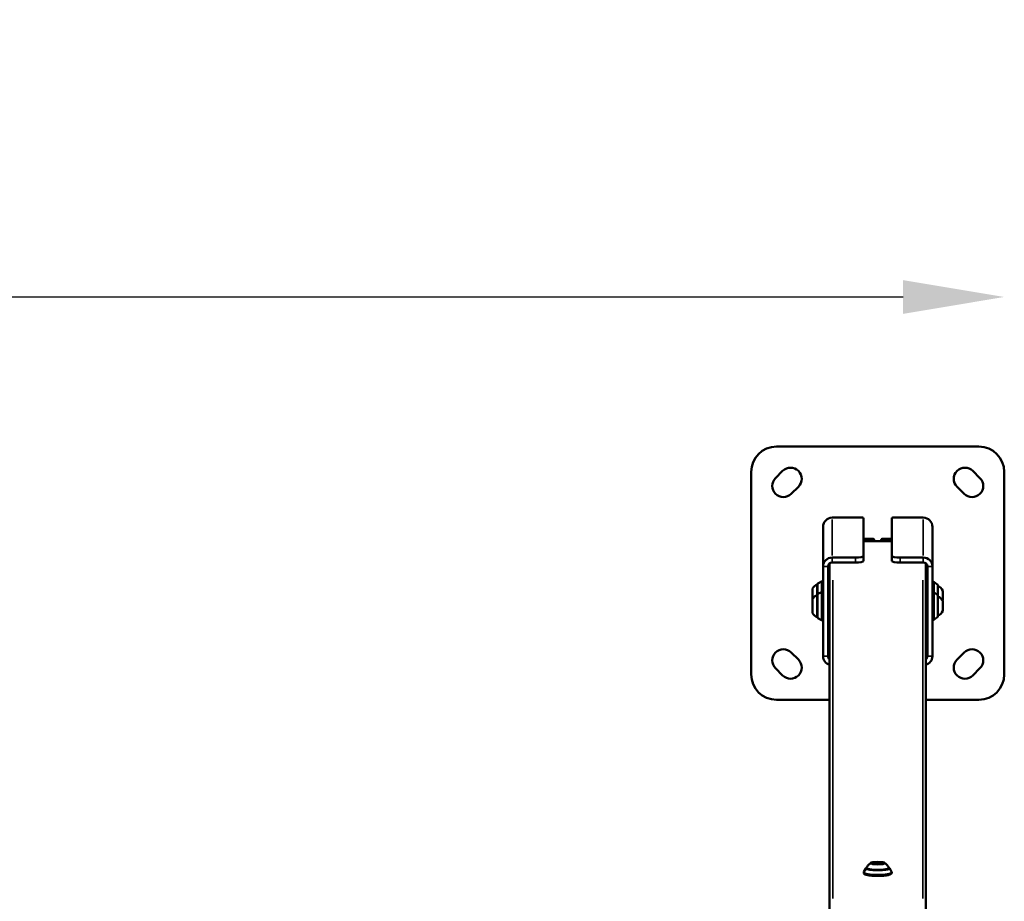
# Model space of a CAD drawing. Units: millimetres. Extents: x -425 to 8153, y 6 to 6154.
# Drawn here: x 2937 to 3909, y 900 to 1770 of the extents above; entities that cross this region are included whole.
import ezdxf

# ---------------------------------------------------------------- set-up
doc = ezdxf.new("R2010")
doc.units = ezdxf.units.MM
doc.header["$MEASUREMENT"] = 0
doc.layers.add('Visible (ISO)', color=7, linetype='Continuous', lineweight=50)
doc.layers.add('Visible Narrow (ISO)', color=7, linetype='Continuous', lineweight=35)
doc.styles.get("Standard").update_dxf_attribs({"font": 'square721_bt_roman.ttf'})
doc.dimstyles.get("Standard").update_dxf_attribs({"dimtxt": 200, "dimasz": 100, "dimexe": 0.18, "dimexo": 0.0625, "dimgap": 40, "dimtad": 1, "dimdec": 0, "dimlfac": 0.1, "dimrnd": 5, "dimzin": 0, "dimdsep": 46, "dimtxsty": 'Standard', "dimcen": 0.09, "dimse1": 1, "dimse2": 1, "dimadec": 0, "dimazin": 0, "dimtfac": 1, "dimtdec": 0, "dimtofl": 0, "dimtmove": 0, "dimatfit": 3, "dimfxl": 1, "dimtolj": 1, "dimtzin": 0, "dimarcsym": 0})

# ---------------------------------------------------------------- blocks, each defined once
blk = doc.blocks.new('*D11')
at = {"color": 0, "lineweight": -2, "transparency": 16777216}
blk.add_line((101.02, 1496.26), (3809.02, 1496.26), dxfattribs=at)
at = {"color": 0, "transparency": 16777216}
for points in [[(101.02, 1512.93), (101.02, 1479.59), (1.02, 1496.26)], [(3809.02, 1512.93), (3809.02, 1479.59), (3909.02, 1496.26)]]:
    blk.add_solid(points, dxfattribs=at)
at = {"layer": 'Defpoints', "color": 0, "transparency": 16777216}
for p in [(3909.02, 1496.26), (1.02, 1223.53), (3909.02, 1223.53)]:
    blk.add_point(p, dxfattribs=at)
at = {"color": 0, "transparency": 16777216, "insert": (1955.02, 1638.81), "char_height": 200, "attachment_point": 5}
blk.add_mtext('\\A1;390', dxfattribs=at)

msp = doc.modelspace()

# ---------------------------------------------------------------- linework, layer by layer
at = {"layer": 'Visible (ISO)'}
for p, q in [((3884.02, 1348.53), (3684.02, 1348.53)), ((3659.02, 1323.53), (3659.02, 1123.53)), ((3683.06, 1317.42), (3690.13, 1324.49)), ((3877.9, 1324.49), (3884.97, 1317.42)), ((3909.02, 1123.53), (3909.02, 1323.53)), ((3705.69, 1308.93), (3698.61, 1301.86)), ((3869.42, 1301.86), (3862.35, 1308.93)), ((3739.02, 1278.36), (3769.02, 1278.36)), ((3770.02, 1278.19), (3770.02, 1240.41)), ((3798.02, 1278.19), (3798.02, 1240.41)), ((3829.02, 1278.36), (3799.02, 1278.36)), ((3730.02, 1230.15), (3730.02, 1269.22)), ((3838.02, 1230.15), (3838.02, 1269.22)), ((3779.52, 1257.44), (3770.02, 1257.44)), ((3779.52, 1256.57), (3770.02, 1256.57)), ((3798.02, 1255.11), (3770.02, 1255.11)), ((3780.52, 1255.58), (3780.52, 1256.45)), ((3780.52, 1255.58), (3780.52, 1255.11)), ((3787.52, 1256.45), (3787.52, 1255.58)), ((3787.52, 1255.11), (3787.52, 1255.58)), ((3788.52, 1257.44), (3798.02, 1257.44)), ((3788.52, 1256.57), (3798.02, 1256.57)), ((3739.02, 1239.02), (3762.02, 1239.02)), ((3770.02, 1240.41), (3770.02, 1235.48)), ((3798.02, 1240.41), (3798.02, 1235.48)), ((3829.02, 1239.02), (3806.02, 1239.02)), ((3730.02, 1141.52), (3730.02, 1230.15)), ((3735.02, 1230.15), (3735.02, 1141.52)), ((3736.52, 1233.23), (3736.52, 868.52)), ((3762.02, 1234.09), (3739.02, 1234.09)), ((3806.02, 1234.09), (3829.02, 1234.09)), ((3831.52, 868.52), (3831.52, 1233.23)), ((3833.02, 1230.15), (3833.02, 1141.52)), ((3838.02, 1141.52), (3838.02, 1230.15)), ((3719.52, 1198.05), (3719.52, 1208.46)), ((3724.32, 1202.05), (3724.32, 1212.46)), ((3724.63, 1212.96), (3724.63, 1202.55)), ((3724.91, 1213.41), (3728.57, 1215.24)), ((3735.02, 1207.71), (3736.52, 1207.71)), ((3843.31, 1212.11), (3839.6, 1214.81)), ((3843.52, 1211.71), (3843.52, 1201.29)), ((3848.22, 1206.21), (3848.22, 1196.71)), ((3719.52, 1184.05), (3719.52, 1198.05)), ((3724.32, 1180.05), (3724.32, 1202.05)), ((3724.63, 1202.55), (3724.63, 1179.55)), ((3724.91, 1202.99), (3728.57, 1204.82)), ((3735.02, 1197.3), (3736.52, 1197.3)), ((3843.31, 1201.7), (3839.6, 1204.39)), ((3843.52, 1201.29), (3843.52, 1180.8)), ((3848.22, 1195.8), (3848.22, 1186.3)), ((3724.91, 1179.1), (3728.57, 1177.27)), ((3735.02, 1184.8), (3736.52, 1184.8)), ((3843.31, 1180.4), (3839.6, 1177.7)), ((3698.61, 1145.2), (3705.69, 1138.13)), ((3862.35, 1138.13), (3869.42, 1145.2)), ((3690.13, 1122.57), (3683.06, 1129.64)), ((3884.97, 1129.64), (3877.9, 1122.57)), ((3684.02, 1098.53), (3736.52, 1098.53)), ((3831.52, 1098.53), (3884.02, 1098.53)), ((3781.55, 937.42), (3781.55, 936.96)), ((3782.36, 936.75), (3782.36, 936.65)), ((3782.52, 937.21), (3782.52, 936.6)), ((3785.52, 937.21), (3785.52, 936.73)), ((3785.67, 937.67), (3785.67, 936.71)), ((3786.48, 936.99), (3786.48, 936.69)), ((3772.12, 932.08), (3770.29, 928.5)), ((3795.92, 932.08), (3797.74, 928.5))]:
    msp.add_line(p, q, dxfattribs=at)
for centre, radius, start, end in [((3684.02, 1323.53), 25, 90, 180), ((3884.02, 1323.53), 25, 0, 90), ((3697.91, 1316.71), 11, 315, 135), ((3870.13, 1316.71), 11, 45, 225), ((3690.84, 1309.64), 11, 135, 315), ((3877.2, 1309.64), 11, 225, 45), ((3729.33, 1201.56), 12, 114.71524, 144.89591), ((3724.32, 1211.26), 1.2, 74.63136, 90), ((3725.13, 1212.96), 0.5, 116.56505, 180), ((3729.02, 1214.35), 1, 0, 116.56505), ((3839.02, 1214), 1, 53.97263, 180), ((3843.02, 1211.71), 0.5, 0, 53.97263), ((3840.74, 1203.36), 8, 20.93555, 69.72765), ((3729.33, 1191.15), 12, 114.71524, 144.89591), ((3724.32, 1200.85), 1.2, 74.63136, 90), ((3725.13, 1202.55), 0.5, 116.56505, 180), ((3729.02, 1203.93), 1, 0, 116.56505), ((3839.02, 1203.58), 1, 53.97263, 180), ((3843.02, 1201.29), 0.5, 0, 53.97263), ((3840.74, 1192.94), 8, 20.93555, 69.72765), ((3840.74, 1199.57), 8, 335.49654, 339.06445), ((3840.74, 1189.15), 8, 290.27235, 339.06445), ((3729.33, 1190.95), 12, 215.10409, 245.28476), ((3724.32, 1181.25), 1.2, 270, 285.36864), ((3725.13, 1179.55), 0.5, 180, 243.43495), ((3729.02, 1178.16), 1, 243.43495, 0), ((3839.02, 1178.51), 1, 180, 306.02737), ((3843.02, 1180.8), 0.5, 306.02737, 0), ((3690.84, 1137.42), 11, 45, 225), ((3877.2, 1137.42), 11, 315, 135), ((3697.91, 1130.35), 11, 225, 45), ((3870.13, 1130.35), 11, 135, 315), ((3684.02, 1123.53), 25, 180, 270), ((3884.02, 1123.53), 25, 270, 0)]:
    msp.add_arc(centre, radius, start, end, dxfattribs=at)
for centre, major_axis, ratio, start_param, end_param in [((3739.02, 1269.22), (0, 9.14), 0.984808, 0, 1.570796), ((3769.02, 1278.19), (-1, 0), 0.176327, 3.141593, 4.712389), ((3799.02, 1278.19), (1, 0), 0.176327, 1.570796, 3.141593), ((3829.02, 1269.22), (0, 9.14), 0.984808, 4.712389, 6.283185), ((3779.52, 1256.45), (1, 0), 0.984808, 0, 1.570796), ((3779.52, 1255.58), (1, 0), 0.984808, 0, 1.570796), ((3788.52, 1256.45), (-1, 0), 0.984808, 4.712389, 6.283185), ((3788.52, 1255.58), (-1, 0), 0.984808, 4.712389, 6.283185), ((3739.02, 1230.15), (-9, 0), 0.984808, 4.712389, 6.283185), ((3762.02, 1240.41), (8, 0), 0.173648, 4.712389, 6.283185), ((3762.02, 1235.48), (8, 0), 0.173648, 4.712389, 6.283185), ((3806.02, 1240.41), (-8, 0), 0.173648, 0, 1.570796), ((3806.02, 1235.48), (-8, 0), 0.173648, 0, 1.570796), ((3829.02, 1230.15), (9, 0), 0.984808, 0, 1.570796), ((3739.02, 1230.15), (-4, 0), 0.984808, 4.712389, 6.283185), ((3829.02, 1230.15), (4, 0), 0.984808, 0, 1.570796), ((3740.02, 1165.97), (-5, 0), 0.984808, 0, 0.795399), ((3828.02, 1165.97), (5, 0), 0.984808, 5.487786, 6.283185), ((3739.02, 1141.52), (-9, 0), 0.984808, 0, 1.289316), ((3739.02, 1141.52), (-4, 0), 0.984808, 0, 0.895665), ((3829.02, 1141.52), (9, 0), 0.984808, 4.993869, 6.283185), ((3829.02, 1141.52), (4, 0), 0.984808, 5.387521, 6.283185), ((3780.92, 937.1), (-0.7, 0), 0.173648, 5.051737, 7.925969), ((3780.25, 937.42), (1.3, 0), 0.173648, 5.051737, 6.878771), ((3781.06, 936.75), (1.3, 0), 0.173648, 6.098935, 7.925969), ((3781.91, 937.62), (-0.7, 0), 0.173648, 4.004539, 6.878771), ((3783.03, 936.69), (-0.7, 0), 0.173648, 6.098935, 8.973166), ((3783.21, 937.88), (1.3, 0), 0.173648, 4.004539, 5.831574), ((3784.83, 936.54), (-1.3, 0), 0.173648, 4.004539, 5.831574), ((3785.01, 937.73), (0.7, 0), 0.173648, 6.098935, 8.973166), ((3786.97, 937.67), (-1.3, 0), 0.173648, 6.098935, 7.925969), ((3786.12, 936.8), (0.7, 0), 0.173648, 4.004539, 6.878771), ((3787.78, 936.99), (-1.3, 0), 0.173648, 5.051737, 6.878771), ((3787.11, 937.32), (0.7, 0), 0.173648, 5.051737, 7.925969), ((3784.02, 932.48), (11, 0), 0.173648, 3.060345, 6.364433)]:
    msp.add_ellipse(centre, major_axis=major_axis, ratio=ratio, start_param=start_param, end_param=end_param, dxfattribs=at)
for major_axis in [(-7, 0), (-1.5, 0)]:
    msp.add_ellipse((3784.02, 937.21), major_axis=major_axis, ratio=0.173648, dxfattribs=at)
for points, knots in [([(3773.05, 932.64), (3773.33, 933.23), (3773.64, 933.76), (3774.25, 934.68), (3774.57, 935.08), (3775.17, 935.77), (3775.47, 936.07), (3776.03, 936.59), (3776.29, 936.81), (3776.79, 937.2), (3777.02, 937.37), (3777.24, 937.51)], [5.5229029, 5.5229029, 5.5229029, 5.5229029, 5.557365, 5.557365, 5.5918271, 5.5918271, 5.6262892, 5.6262892, 5.6607513, 5.6607513, 5.6952134, 5.6952134, 5.6952134, 5.6952134]), ([(3790.79, 937.51), (3791.01, 937.37), (3791.24, 937.2), (3791.74, 936.81), (3792.01, 936.59), (3792.56, 936.07), (3792.86, 935.77), (3793.46, 935.08), (3793.78, 934.68), (3794.4, 933.76), (3794.7, 933.23), (3794.98, 932.64)], [2.0465047, 2.0465047, 2.0465047, 2.0465047, 2.0809668, 2.0809668, 2.1154289, 2.1154289, 2.149891, 2.149891, 2.1843531, 2.1843531, 2.2188152, 2.2188152, 2.2188152, 2.2188152]), ([(3797.74, 928.5), (3797.88, 928.23), (3797.94, 927.84), (3797.79, 927.23), (3797.64, 927.01), (3797.21, 926.52), (3796.88, 926.34), (3795.71, 925.79), (3794.64, 925.52), (3792.25, 925.1), (3791.02, 924.95), (3788.41, 924.73), (3787.03, 924.66), (3784.22, 924.6), (3782.79, 924.61), (3780.02, 924.71), (3778.68, 924.8), (3776.21, 925.05), (3775.08, 925.21), (3773.11, 925.6), (3772.28, 925.83), (3771.23, 926.29), (3770.89, 926.48), (3770.44, 926.95), (3770.28, 927.16), (3770.11, 927.71), (3770.12, 928.04), (3770.23, 928.38), (3770.26, 928.44), (3770.29, 928.5)], [4.798644, 4.798644, 4.798644, 4.798644, 4.930776, 4.930776, 5.041366, 5.041366, 5.245824, 5.245824, 5.671574, 5.671574, 6.007952, 6.007952, 6.334593, 6.334593, 6.658926, 6.658926, 6.983525, 6.983525, 7.311345, 7.311345, 7.65219, 7.65219, 7.861569, 7.861569, 7.973955, 7.973955, 8.088185, 8.088185, 8.116793, 8.116793, 8.116793, 8.116793]), ([(3772.12, 932.08), (3772.24, 932.32), (3772.44, 932.49), (3772.82, 932.73), (3772.99, 932.81), (3773.18, 932.89)], [1.8336074, 1.8336074, 1.8336074, 1.8336074, 2.0154276, 2.0154276, 2.1334042, 2.1334042, 2.1334042, 2.1334042]), ([(3795.03, 931.73), (3795.03, 931.73), (3794.93, 931.62), (3794.46, 931.36), (3794.06, 931.21), (3792.95, 930.91), (3792.19, 930.77), (3790.42, 930.51), (3789.39, 930.4), (3787.17, 930.24), (3785.98, 930.2), (3783.57, 930.17), (3782.35, 930.19), (3780.02, 930.29), (3778.9, 930.38), (3776.88, 930.6), (3775.98, 930.74), (3774.5, 931.05), (3773.92, 931.23), (3773.19, 931.54), (3773.02, 931.71), (3773.01, 931.73), (3773.01, 931.73), (3773.01, 931.73)], [4.979741, 4.979741, 4.979741, 4.979741, 5.201081, 5.201081, 5.460089, 5.460089, 5.76091, 5.76091, 6.074167, 6.074167, 6.390888, 6.390888, 6.708519, 6.708519, 7.025807, 7.025807, 7.341011, 7.341011, 7.648658, 7.648658, 7.92363, 7.92363, 7.935696, 7.935696, 7.935696, 7.935696]), ([(3773.41, 931.45), (3773.39, 931.48), (3773.37, 931.5), (3773.26, 931.65), (3773.18, 931.78), (3773.05, 932.11), (3773.02, 932.29), (3773.02, 932.48)], [5.2940648, 5.2940648, 5.2940648, 5.2940648, 5.3101053, 5.3101053, 5.3758274, 5.3758274, 5.4416554, 5.4416554, 5.4416554, 5.4416554]), ([(3795.02, 932.48), (3795.02, 932.24), (3794.95, 932.01), (3794.79, 931.67), (3794.71, 931.55), (3794.62, 931.45)], [2.3000627, 2.3000627, 2.3000627, 2.3000627, 2.3835212, 2.3835212, 2.4476533, 2.4476533, 2.4476533, 2.4476533]), ([(3794.86, 932.89), (3795.2, 932.75), (3795.47, 932.6), (3795.77, 932.3), (3795.86, 932.2), (3795.92, 932.08)], [4.4988469, 4.4988469, 4.4988469, 4.4988469, 4.7094502, 4.7094502, 4.7986438, 4.7986438, 4.7986438, 4.7986438])]:
    msp.add_open_spline(points, degree=3, knots=knots, dxfattribs=at)
at = {"layer": 'Visible Narrow (ISO)'}
for p, q in [((3739.02, 1240.98), (3739.02, 1276.4)), ((3829.02, 1240.98), (3829.02, 1276.4)), ((3771.42, 1255.06), (3796.62, 1255.06)), ((3779.52, 1257.39), (3779.52, 1256.61)), ((3788.52, 1256.61), (3788.52, 1257.39)), ((3739.02, 1234.34), (3739.02, 1238.77)), ((3762.02, 1234.34), (3762.02, 1238.77)), ((3806.02, 1234.34), (3806.02, 1238.77)), ((3829.02, 1234.34), (3829.02, 1238.77)), ((3734.77, 1230.15), (3730.27, 1230.15)), ((3833.27, 1230.15), (3837.77, 1230.15)), ((3739.52, 902.4), (3739.52, 1216.63)), ((3828.52, 1216.63), (3828.52, 902.4)), ((3724.91, 1213.38), (3724.91, 1203.84)), ((3728.57, 1205.7), (3728.57, 1215.21)), ((3839.6, 1214.78), (3839.6, 1205.26)), ((3843.31, 1202.52), (3843.31, 1212.08)), ((3724.91, 1202.85), (3724.91, 1179.25)), ((3728.57, 1177.44), (3728.57, 1204.65)), ((3839.6, 1204.23), (3839.6, 1177.87)), ((3843.31, 1180.53), (3843.31, 1201.56)), ((3734.77, 1141.52), (3730.27, 1141.52)), ((3833.27, 1141.52), (3837.77, 1141.52)), ((3780.69, 937.2), (3780.69, 936.99)), ((3782.34, 936.71), (3782.34, 936.67)), ((3782.36, 937.66), (3782.36, 936.7)), ((3784.38, 937.77), (3784.38, 937.48)), ((3786.7, 936.86), (3786.7, 936.74)), ((3787.06, 937.43), (3787.06, 937.19))]:
    msp.add_line(p, q, dxfattribs=at)
for centre, major_axis, start_param, end_param in [((3784.02, 928.29), (13.78, 0), 3.219222, 6.205556), ((3784.02, 931.9), (-11.95, 0), 0.077629, 3.063963), ((3784.02, 931.68), (-11, 0), 6.152579, 6.258918), ((3784.02, 931.45), (-11, 0), 6.110147, 6.17259), ((3784.02, 931.3), (-10.85, 0), 6.127556, 6.156339), ((3784.02, 931.3), (10.85, 0), 0.126846, 0.155629), ((3784.02, 931.45), (11, 0), 0.110595, 0.173038), ((3784.02, 931.68), (11, 0), 0.024267, 0.130606)]:
    msp.add_ellipse(centre, major_axis=major_axis, ratio=0.173648, start_param=start_param, end_param=end_param, dxfattribs=at)

# ---------------------------------------------------------------- dimensions: what is measured, and where the dimension line sits
dim = msp.add_linear_dim(base=(3909.02, 1496.26), p1=(1.02, 1223.53), p2=(3909.02, 1223.53), dimstyle='Standard')
dim.commit()
dim.dimension.update_dxf_attribs({"geometry": '*D11', "text_midpoint": (1955.02, 1638.81)})

doc.saveas('drawing.dxf')
